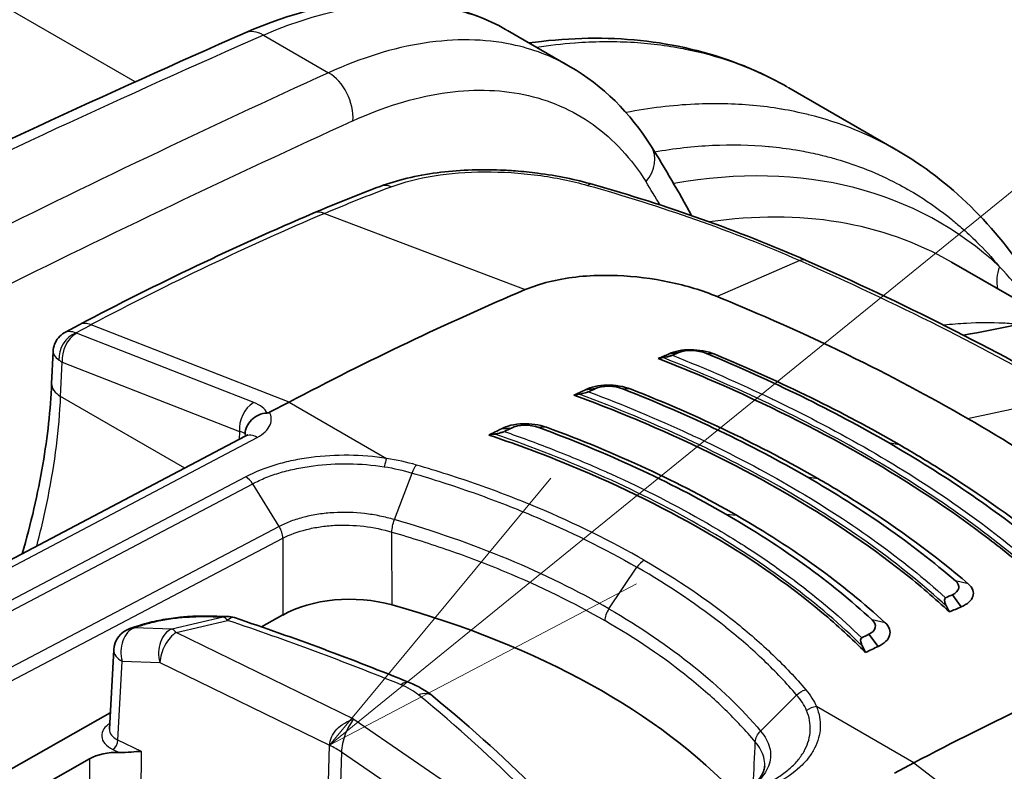
# Model space of a CAD drawing. Units: millimetres. Extents: x 65 to 4963, y 36 to 2284.
# Drawn here: x 664 to 696, y 642 to 667 of the extents above; entities that cross this region are included whole.
import ezdxf

# ---------------------------------------------------------------- set-up
doc = ezdxf.new("R2010")
doc.units = ezdxf.units.MM
doc.header["$LTSCALE"] = 4.5
doc.layers.add('Symbol (TK)', color=100, linetype='Continuous', lineweight=18, true_color=0x00ff3f)
doc.layers.add('Visible (ISO)', color=7, linetype='Continuous', lineweight=35)
doc.layers.add('Visible Narrow (ISO)', color=7, linetype='Continuous', lineweight=25)

# ---------------------------------------------------------------- blocks, each defined once
blk = doc.blocks.new('バルーン3')
at = {"layer": 'Symbol (TK)', "color": 100, "true_color": 0x00ff40}
for p, q in [((151.7266, 144.483), (169.7076, 159.0785)), ((151.4115, 144.8712), (149.7856, 142.9074)), ((151.7266, 144.483), (149.7856, 142.9074)), ((149.7856, 142.9074), (152.0417, 144.0948))]:
    blk.add_line(p, q, dxfattribs=at)

msp = doc.modelspace()

# ---------------------------------------------------------------- linework, layer by layer
at = {"layer": 'Visible (ISO)'}
for p, q in [((679.918, 666.735), (681.998, 665.534)), ((678.888, 666.413), (678.888, 666.414)), ((680.165, 666.245), (680.165, 666.245)), ((689.226, 664.837), (692.775, 662.788)), ((697.8, 657.228), (694.606, 659.072)), ((665.755, 656.997), (665.295, 656.754)), ((664.888, 656.113), (664.841, 655.048)), ((685.27, 656.031), (685.594, 656.077)), ((682.501, 654.844), (682.83, 654.882)), ((672.695, 654.437), (672.053, 654.099)), ((688.844, 654.462), (688.844, 654.462)), ((679.718, 653.551), (680.053, 653.58)), ((671.247, 653.308), (650.329, 642.279)), ((690.06, 650.962), (690.06, 650.962)), ((682.785, 649.742), (682.785, 649.742)), ((680.598, 648.501), (680.598, 648.501)), ((690.766, 648.525), (690.766, 648.524)), ((689.829, 647.981), (689.829, 647.981)), ((694.93, 647.668), (694.639, 648.064)), ((671.788, 646.998), (672.485, 647.394)), ((667.588, 646.999), (667.427, 646.943)), ((692.183, 646.355), (691.875, 646.755)), ((666.751, 643.618), (666.894, 646.237)), ((685.591, 645.577), (685.591, 645.577)), ((658.602, 639.518), (666.781, 644.158)), ((666.098, 642.638), (659.592, 638.947)), ((688.589, 642.501), (688.589, 642.501)), ((693.368, 642.502), (692.726, 642.164))]:
    msp.add_line(p, q, dxfattribs=at)
for centre, start, end in [((670.637, 646.553), 71.396, 89.36), ((667.687, 646.193), 109.1222, 176.8694)]:
    msp.add_arc(centre, 0.794, start, end, dxfattribs=at)
for centre, major_axis, ratio, start_param, end_param in [((668.778, 548.579), (-63.5, -109.985), 0.57735, 3.79598, 3.883358), ((673.217, 546.017), (63.627, 110.205), 0.57735, 0.647411, 0.649823), ((672.917, 546.19), (63.5, 109.985), 0.57735, 0.647411, 0.651475), ((671.226, 648.799), (-30.199, -7.614), 0.128955, 4.203946, 4.209959), ((672.9, 546.2), (63.5, 109.985), 0.57735, 0.678276, 0.68257), ((673.21, 546.021), (63.627, 110.205), 0.57735, 0.678276, 0.680773), ((662.208, 642.873), (-37.59, -11.213), 0.174491, 4.097483, 4.103028), ((672.882, 546.21), (63.5, 109.985), 0.57735, 0.709197, 0.713808), ((673.203, 546.024), (63.627, 110.205), 0.57735, 0.709197, 0.711827), ((662.312, 641.743), (-33.681, -10.497), 0.205685, 4.114029, 4.120712), ((684.599, 650.493), (1.956, 1.155), 0.104789, 1.275494, 1.275528), ((674.73, 646.096), (-3.175, 0.024), 0.572567, 4.269584, 5.502042), ((685.019, 539.203), (63.627, 110.205), 0.57735, 0.678276, 0.680773), ((665.111, 634.679), (-25.399, 0.191), 0.57229, 3.637566, 4.269168), ((661.673, 643.182), (33.315, -27.18), 0.661129, 1.013335, 1.01888), ((685.329, 539.024), (63.5, 109.985), 0.57735, 0.678276, 0.68257), ((685.025, 539.199), (63.627, 110.205), 0.57735, 0.709197, 0.711827), ((661.611, 642.146), (30.13, -23.273), 0.686445, 0.973261, 0.979943), ((685.346, 539.014), (63.5, 109.985), 0.57735, 0.709197, 0.713808), ((689.45, 536.644), (-63.5, -109.985), 0.57735, 3.79598, 3.883358), ((667.545, 643.608), (-0.795, -0.006), 0.571987, 6.247528, 6.248091), ((666.995, 642.119), (1.27, -0.01), 0.572649, 1.512088, 2.360266)]:
    msp.add_ellipse(centre, major_axis=major_axis, ratio=ratio, start_param=start_param, end_param=end_param, dxfattribs=at)
for points, knots in [([(671.239, 666.653), (672.746, 667.317), (674.268, 667.695), (677.198, 667.785), (678.641, 667.457), (679.861, 666.768)], [0, 0, 0, 0, 0.617934, 0.617934, 1.262158, 1.262158, 1.262158, 1.262158]), ([(680.639, 666.319), (680.776, 666.339), (680.914, 666.356), (683.423, 666.647), (685.729, 666.377), (688.23, 665.364), (688.697, 665.138), (689.147, 664.883)], [0.978546, 0.978546, 0.978546, 0.978546, 1.037806, 1.037806, 2.066964, 2.066964, 2.312192, 2.312192, 2.312192, 2.312192]), ([(692.805, 662.771), (694.565, 661.755), (696.082, 660.261), (697.476, 658.052), (697.7, 657.66), (697.909, 657.254)], [0, 0, 0, 0, 0.960115, 0.960115, 1.156871, 1.156871, 1.156871, 1.156871]), ([(675.704, 661.573), (676.26, 661.782), (676.906, 661.935), (678.255, 662.111), (678.974, 662.141), (679.853, 662.108), (680.018, 662.098), (680.429, 662.068), (680.675, 662.042), (681.556, 661.929), (682.184, 661.801), (682.755, 661.637)], [0, 0, 0, 0, 0.2235348, 0.2235348, 0.4383704, 0.4383704, 0.4878017, 0.4878017, 0.5620252, 0.5620252, 0.7562486, 0.7562486, 0.7562486, 0.7562486]), ([(680.51, 658.159), (680.75, 658.261), (681.275, 658.433), (682.167, 658.592), (682.947, 658.637), (683.42, 658.629), (683.559, 658.623)], [0, 0, 0, 0, 0.293333, 0.586667, 0.88, 1, 1, 1, 1]), ([(683.559, 658.623), (684.132, 658.601), (684.712, 658.528), (685.838, 658.291), (686.373, 658.128), (686.861, 657.928)], [0, 0, 0, 0, 0.1742691, 0.1742691, 0.3487346, 0.3487346, 0.3487346, 0.3487346]), ([(686.861, 657.928), (687.428, 657.695), (689.115, 657.005), (692.567, 655.324), (693.881, 654.625), (695.143, 653.896)], [0.000001, 0.000001, 0.000001, 0.000001, 0.2030277, 0.2030277, 0.3394677, 0.3394677, 0.3394677, 0.3394677]), ([(664.889, 656.114), (664.892, 656.196), (664.91, 656.278), (664.969, 656.432), (665.012, 656.505), (665.118, 656.632), (665.182, 656.687), (665.266, 656.738), (665.28, 656.746), (665.294, 656.754)], [0, 0, 0, 0, 0.02465937, 0.02465937, 0.04944936, 0.04944936, 0.07422423, 0.07422423, 0.07902004, 0.07902004, 0.07902004, 0.07902004]), ([(685.27, 656.031), (685.358, 656.077), (685.467, 656.112), (685.588, 656.135), (685.709, 656.158), (685.842, 656.17), (685.979, 656.169), (686.251, 656.168), (686.543, 656.118), (686.778, 656.021)], [0, 0, 0, 0, 0.000417286, 0.000417286, 0.000417286, 0.000834571, 0.000834571, 0.000834571, 0.001669143, 0.001669143, 0.001669143, 0.001669143]), ([(697.302, 648.723), (696.837, 649.128), (696.351, 649.526), (694.596, 650.87), (693.227, 651.77), (690.379, 653.414), (688.788, 654.223), (686.367, 655.29), (685.646, 655.59), (684.908, 655.879)], [-10.641313, -10.641313, -10.641313, -10.641313, -10.396223, -10.396223, -9.792139, -9.792139, -9.188055, -9.188055, -8.942965, -8.942965, -8.942965, -8.942965]), ([(685.379, 655.987), (685.371, 655.984), (685.363, 655.981), (685.342, 655.974), (685.329, 655.97), (685.287, 655.957), (685.253, 655.948), (685.165, 655.927), (685.113, 655.915), (685.07, 655.908)], [0, 0, 0, 0, 0.00312332, 0.00312332, 0.00703031, 0.00703031, 0.01612062, 0.01612062, 0.02872029, 0.02872029, 0.02872029, 0.02872029]), ([(663.867, 649.417), (664.157, 650.419), (664.387, 651.413), (664.705, 653.291), (664.803, 654.189), (664.841, 655.048)], [0.931022, 0.931022, 0.931022, 0.931022, 1.2623103, 1.2623103, 1.5780322, 1.5780322, 1.5780322, 1.5780322]), ([(682.607, 654.78), (682.601, 654.778), (682.594, 654.775), (682.573, 654.767), (682.557, 654.762), (682.511, 654.747), (682.478, 654.739), (682.392, 654.717), (682.34, 654.706), (682.295, 654.699)], [0, 0, 0, 0, 0.00264389, 0.00264389, 0.00711919, 0.00711919, 0.01408937, 0.01408937, 0.02437797, 0.02437797, 0.02437797, 0.02437797]), ([(682.501, 654.844), (682.681, 654.942), (682.94, 654.994), (683.211, 654.998), (683.483, 655.002), (683.771, 654.958), (684.008, 654.865)], [0, 0, 0, 0, 0.000828053, 0.000828053, 0.000828053, 0.001656106, 0.001656106, 0.001656106, 0.001656106]), ([(694.546, 647.493), (694.066, 647.941), (693.555, 648.378), (691.825, 649.748), (690.5, 650.632), (687.723, 652.236), (686.164, 653.016), (683.714, 654.06), (682.927, 654.372), (682.118, 654.669)], [8.693105, 8.693105, 8.693105, 8.693105, 8.958056, 8.958056, 9.547325, 9.547325, 10.136595, 10.136595, 10.401545, 10.401545, 10.401545, 10.401545]), ([(671.24, 653.388), (671.247, 653.549), (671.323, 653.72), (671.455, 653.85), (671.52, 653.915), (671.599, 653.97), (671.687, 654.009), (671.774, 654.049), (671.868, 654.072), (671.965, 654.076)], [-0.000011555, -0.000011555, -0.000011555, -0.000011555, 0.000571662, 0.000571662, 0.000571662, 0.00086327, 0.00086327, 0.00086327, 0.001154878, 0.001154878, 0.001154878, 0.001154878]), ([(672.053, 654.099), (672.052, 654.098), (672.05, 654.097), (672.038, 654.091), (672.026, 654.087), (672.005, 654.081), (671.998, 654.08), (671.981, 654.077), (671.973, 654.077), (671.965, 654.076)], [0, 0, 0, 0, 0.000627251, 0.000627251, 0.004983007, 0.004983007, 0.007425322, 0.007425322, 0.009926355, 0.009926355, 0.009926355, 0.009926355]), ([(701.848, 649.275), (701.48, 649.583), (700.387, 650.497), (697.593, 652.422), (696.406, 653.167), (695.143, 653.896)], [0.000001, 0.000001, 0.000001, 0.000001, 0.2030277, 0.2030277, 0.3394677, 0.3394677, 0.3394677, 0.3394677]), ([(679.817, 653.464), (679.81, 653.461), (679.801, 653.457), (679.78, 653.449), (679.767, 653.445), (679.725, 653.431), (679.69, 653.421), (679.601, 653.399), (679.547, 653.388), (679.5, 653.38)], [0.00000004, 0.00000004, 0.00000004, 0.00000004, 0.00312438, 0.00312438, 0.00708818, 0.00708818, 0.01637841, 0.01637841, 0.02908808, 0.02908808, 0.02908808, 0.02908808]), ([(679.718, 653.551), (679.808, 653.601), (679.917, 653.641), (680.157, 653.698), (680.29, 653.715), (680.559, 653.725), (680.695, 653.718), (680.965, 653.68), (681.096, 653.648), (681.216, 653.604)], [-0.1643231, -0.1643231, -0.1643231, -0.1643231, -0.1234572, -0.1234572, -0.0821905, -0.0821905, -0.0415827, -0.0415827, -0.0000004, -0.0000004, -0.0000004, -0.0000004]), ([(671.247, 653.308), (671.282, 653.327), (671.307, 653.344), (671.328, 653.362), (671.332, 653.366), (671.332, 653.366)], [0, 0, 0, 0, 0.0234641, 0.0234641, 0.0389137, 0.0389137, 0.0389137, 0.0389137]), ([(691.77, 646.152), (691.321, 646.606), (690.837, 647.05), (689.157, 648.457), (687.832, 649.365), (686.42, 650.181), (685.007, 650.996), (683.412, 651.774), (680.911, 652.781), (680.119, 653.073), (679.306, 653.348)], [-0.862793, -0.862793, -0.862793, -0.862793, -0.599152, -0.599152, 0, 0, 0, 0.599152, 0.599152, 0.862793, 0.862793, 0.862793, 0.862793]), ([(692.879, 653.031), (693.346, 652.761), (693.801, 652.487), (694.244, 652.21), (695.572, 651.377), (696.791, 650.507), (697.899, 649.6)], [0, 0, 0, 0, 0.25, 0.25, 0.25, 1, 1, 1, 1]), ([(690.188, 651.91), (690.657, 651.639), (691.113, 651.363), (691.556, 651.082), (692.882, 650.24), (694.086, 649.354), (695.165, 648.423)], [0, 0, 0, 0, 0.25, 0.25, 0.25, 1, 1, 1, 1]), ([(687.496, 650.694), (688.442, 650.148), (689.325, 649.579), (690.145, 648.987), (690.966, 648.394), (691.724, 647.777), (692.418, 647.137)], [0, 0, 0, 0, 0.5, 0.5, 0.5, 1, 1, 1, 1]), ([(694.639, 648.064), (694.76, 648.116), (694.829, 648.187), (694.849, 648.276), (694.868, 648.365), (694.831, 648.449), (694.738, 648.526)], [0, 0, 0, 0, 0.5, 0.5, 0.5, 1, 1, 1, 1]), ([(694.93, 647.668), (695.142, 647.747), (695.276, 647.872), (695.319, 648.008), (695.362, 648.144), (695.313, 648.294), (695.165, 648.423)], [0, 0, 0, 0, 0.000828053, 0.000828053, 0.000828053, 0.001656106, 0.001656106, 0.001656106, 0.001656106]), ([(694.416, 647.963), (694.409, 647.959), (694.403, 647.954), (694.393, 647.94), (694.389, 647.931), (694.381, 647.899), (694.381, 647.869), (694.396, 647.787), (694.415, 647.735), (694.442, 647.686)], [-0.04093693, -0.04093693, -0.04093693, -0.04093693, -0.03649503, -0.03649503, -0.03090498, -0.03090498, -0.01788889, -0.01788889, 0, 0, 0, 0]), ([(667.588, 646.999), (667.69, 647.034), (667.8, 647.068), (668.02, 647.129), (668.13, 647.157), (668.338, 647.203), (668.436, 647.222), (668.556, 647.244), (668.579, 647.248), (668.636, 647.258), (668.67, 647.263), (668.807, 647.285), (668.911, 647.299), (669.185, 647.331), (669.355, 647.345), (669.591, 647.354), (669.667, 647.355), (669.74, 647.355)], [0, 0, 0, 0, 0.0408497, 0.0408497, 0.0774009, 0.0774009, 0.1075336, 0.1075336, 0.1144537, 0.1144537, 0.1248369, 0.1248369, 0.1561113, 0.1561113, 0.2091332, 0.2091332, 0.2358047, 0.2358047, 0.2358047, 0.2358047]), ([(691.875, 646.755), (691.995, 646.811), (692.065, 646.885), (692.086, 646.977), (692.108, 647.068), (692.074, 647.153), (691.986, 647.232)], [0, 0, 0, 0, 0.5, 0.5, 0.5, 1, 1, 1, 1]), ([(692.183, 646.355), (692.285, 646.398), (692.369, 646.452), (692.497, 646.574), (692.541, 646.642), (692.583, 646.783), (692.583, 646.855), (692.535, 647), (692.488, 647.071), (692.418, 647.137)], [-0.1643231, -0.1643231, -0.1643231, -0.1643231, -0.1234572, -0.1234572, -0.0821905, -0.0821905, -0.0415827, -0.0415827, -0.0000004, -0.0000004, -0.0000004, -0.0000004]), ([(691.639, 646.639), (691.632, 646.635), (691.626, 646.63), (691.616, 646.616), (691.612, 646.606), (691.604, 646.573), (691.604, 646.543), (691.618, 646.461), (691.637, 646.408), (691.663, 646.358)], [-0.04148886, -0.04148886, -0.04148886, -0.04148886, -0.03702995, -0.03702995, -0.03137662, -0.03137662, -0.01812638, -0.01812638, 0, 0, 0, 0]), ([(667.075, 642.844), (667.209, 642.839), (667.344, 642.85), (667.597, 642.87), (667.715, 642.879), (667.813, 642.88)], [-0.08143837, -0.08143837, -0.08143837, -0.08143837, -0.04127639, -0.04127639, 0, 0, 0, 0]), ([(687.628, 641.495), (687.703, 641.533), (687.769, 641.571), (687.969, 641.698), (688.083, 641.791), (688.296, 642.016), (688.371, 642.147), (688.42, 642.31), (688.429, 642.359), (688.431, 642.408)], [0, 0, 0, 0, 0.03307, 0.03307, 0.1043218, 0.1043218, 0.2050729, 0.2050729, 0.2501401, 0.2501401, 0.2501401, 0.2501401])]:
    msp.add_open_spline(points, degree=3, knots=knots, dxfattribs=at)
for points in [[(643.729, 653.337), (652.919, 658.184), (662.102, 662.629), (671.239, 666.653)], [(681.999, 665.534), (681.999, 665.534), (681.998, 665.534), (681.998, 665.534)], [(681.999, 665.534), (683.069, 664.916), (683.986, 664.005), (684.675, 662.901)], [(689.224, 664.838), (689.225, 664.838), (689.225, 664.838), (689.226, 664.837)], [(684.675, 662.901), (685.139, 662.158), (685.585, 661.393), (686.014, 660.608)], [(682.755, 661.637), (685.18, 660.944), (687.539, 660.119), (689.804, 659.124)], [(673.49, 660.685), (674.23, 661), (674.969, 661.296), (675.704, 661.573)], [(665.755, 656.997), (668.34, 658.36), (670.923, 659.591), (673.49, 660.685)], [(689.804, 659.124), (689.804, 659.124), (689.804, 659.124), (689.804, 659.124)], [(689.804, 659.124), (692.996, 657.72), (696.019, 656.193), (698.815, 654.58)], [(695.01, 656.65), (697.371, 657.091), (699.709, 657.635), (701.529, 658.293)], [(665.294, 656.754), (665.295, 656.754), (665.295, 656.754), (665.295, 656.754)], [(664.889, 656.114), (664.889, 656.113), (664.889, 656.113), (664.889, 656.113)], [(685.594, 656.077), (685.824, 656.178), (686.229, 656.165), (686.506, 656.047)], [(686.506, 656.047), (688.687, 655.141), (690.691, 654.155), (692.525, 653.096)], [(692.879, 653.031), (691.02, 654.104), (688.989, 655.103), (686.778, 656.021)], [(682.83, 654.882), (683.062, 654.991), (683.463, 654.988), (683.742, 654.875)], [(683.742, 654.875), (685.966, 653.998), (687.993, 653.024), (689.833, 651.963)], [(690.188, 651.91), (688.322, 652.987), (686.265, 653.975), (684.008, 654.865)], [(680.053, 653.58), (680.284, 653.697), (680.679, 653.704), (680.96, 653.597)], [(680.96, 653.597), (683.228, 652.761), (685.286, 651.804), (687.14, 650.734)], [(687.496, 650.694), (685.612, 651.782), (683.522, 652.755), (681.216, 653.604)], [(697.478, 649.712), (696.02, 650.904), (694.369, 652.031), (692.525, 653.096)], [(694.738, 648.526), (693.32, 649.749), (691.685, 650.893), (689.833, 651.963)], [(691.986, 647.232), (690.617, 648.493), (689.002, 649.658), (687.14, 650.734)], [(669.74, 647.355), (670.044, 647.353), (670.346, 647.35), (670.645, 647.347)], [(670.89, 647.306), (672.871, 646.639), (674.803, 645.922), (676.674, 645.159)], [(676.674, 645.159), (676.966, 645.04), (677.232, 644.888), (677.456, 644.704)], [(677.456, 644.704), (678.76, 643.631), (679.98, 642.525), (681.108, 641.392)]]:
    msp.add_open_spline(points, degree=3, dxfattribs=at)
at = {"layer": 'Visible Narrow (ISO)'}
for p, q in [((667.603, 665.031), (599.76, 704.2)), ((671.85, 666.578), (674.002, 665.336)), ((680.604, 666.131), (680.604, 666.131)), ((673.87, 660.68), (680.51, 658.159)), ((689.589, 659.121), (686.861, 657.928)), ((665.64, 656.73), (666.149, 656.998)), ((671.53, 654.424), (665.667, 656.717)), ((672.695, 654.437), (666.149, 656.998)), ((685.866, 656.167), (685.866, 656.167)), ((665.138, 654.624), (665.189, 655.758)), ((665.189, 655.758), (671.051, 653.465)), ((686.778, 656.021), (686.506, 656.047)), ((684.008, 654.865), (683.742, 654.875)), ((669.246, 652.253), (665.138, 654.624)), ((672.695, 654.437), (675.921, 652.575)), ((695.143, 653.896), (698.522, 654.617)), ((671.051, 653.465), (671.039, 653.199)), ((681.216, 653.604), (680.96, 653.597)), ((650.724, 642.238), (671.642, 653.268)), ((692.525, 653.096), (692.879, 653.031)), ((671.263, 651.961), (656.605, 644.252)), ((676.179, 650.55), (676.764, 652.091)), ((689.833, 651.963), (690.188, 651.91)), ((656.829, 644.023), (671.491, 651.734)), ((672.366, 650.325), (671.491, 651.734)), ((687.14, 650.734), (687.496, 650.694)), ((672.366, 650.325), (657.704, 642.614)), ((657.833, 642.229), (672.487, 649.936)), ((682.061, 650.096), (682.061, 650.096)), ((678.463, 649.365), (678.463, 649.365)), ((683.278, 647.597), (684.205, 648.975)), ((695.165, 648.423), (694.738, 648.526)), ((682.043, 647.806), (682.043, 647.806)), ((670.517, 647.324), (668.814, 646.924)), ((667.567, 646.964), (667.728, 647.02)), ((668.814, 646.924), (667.567, 646.964)), ((668.958, 646.815), (670.661, 647.215)), ((692.416, 647.137), (691.986, 647.232)), ((674.835, 643.943), (668.958, 646.815)), ((667.034, 643.257), (667.177, 645.865)), ((667.177, 645.865), (668.424, 645.825)), ((668.424, 645.825), (674.035, 643.083)), ((685.308, 645.791), (685.308, 645.791)), ((688.296, 643.554), (689.486, 644.746)), ((693.368, 642.502), (690.142, 644.365)), ((674.835, 643.943), (679.768, 640.574)), ((667.813, 642.88), (667.034, 643.257)), ((673.792, 634.93), (674.035, 643.083)), ((666.87, 642.944), (667.075, 642.844)), ((667.795, 639.737), (667.813, 642.88)), ((674.426, 642.857), (674.183, 634.704)), ((679.136, 639.64), (674.426, 642.857)), ((666.098, 642.638), (666.082, 639.703)), ((693.368, 642.502), (699.825, 637.556))]:
    msp.add_line(p, q, dxfattribs=at)
for centre, major_axis, ratio, start_param, end_param in [((628.608, 233.393), (260.725, 436.005), 0.577482, 0.683252, 0.759388), ((671.75, 665.49), (-0.512, 1.162), 0.633129, 5.564179, 6.283185), ((637.691, 228.151), (-247.228, -443.794), 0.57713, 3.807134, 3.841027), ((673.903, 664.248), (-0.528, 1.155), 0.642376, 3.994277, 5.5554), ((638.597, 227.646), (246.593, 442.694), 0.577129, 0.665519, 0.699412), ((683.598, 662.229), (1.077, 0.672), 0.778065, 5.118344, 6.283185), ((677.864, 632.077), (16.346, 28.311), 0.57735, 6.152383, 6.735618), ((676.062, 660.622), (-0.358, 0.951), 0.669106, 5.749844, 6.283185), ((682.475, 660.661), (0.279, 0.977), 0.431391, 6.283184, 6.680629), ((637.997, 602.953), (-31.016, -72.523), 0.624291, 2.714901, 2.731099), ((661.509, 552.906), (63.524, 108.138), 0.572374, 0.658554, 0.746038), ((673.888, 659.75), (-0.398, 0.935), 0.648523, 5.726351, 6.283185), ((678.731, 631.576), (15.875, 27.496), 0.57735, 0, 0.427061), ((697.253, 658.684), (0.863, 0.931), 0.809522, 2.015001, 2.655249), ((666.229, 656.098), (-0.474, 0.899), 0.602187, 5.674822, 6.283185), ((665.7, 656.055), (-0.377, -0.662), 0.74317, 3.891988, 5.436464), ((665.727, 656.042), (0.278, 0.71), 0.655304, 0.683068, 2.219373), ((665.847, 656.812), (-0.255, -0.021), 0.456735, 0.59039, 0.753184), ((665.727, 656.042), (0.278, 0.71), 0.655304, 0.648576, 0.683068), ((665.908, 656.137), (1.018, -0.01), 0.532627, 3.770239, 3.932898), ((637.997, 602.953), (-31.016, -72.523), 0.624291, 2.609614, 2.609618), ((665.856, 655.003), (-1.015, 0.045), 0.556631, 0, 0.810482), ((671.59, 653.748), (-0.278, -0.71), 0.655304, 3.824661, 5.360965), ((671.59, 653.748), (-0.278, -0.71), 0.655304, 3.790169, 3.824661), ((670.679, 653.921), (1.312, 0.037), 0.484588, 0.188077, 0.851585), ((670.493, 653.17), (-0.796, -0.14), 0.356481, 3.437922, 3.873911), ((670.494, 653.254), (0.793, -0.023), 0.546562, 0.212363, 0.366917), ((671.617, 652.606), (-0.37, 0.702), 0.60216, 5.520418, 6.283185), ((675.905, 652.151), (0.078, 0.502), 0.172917, 0.59445, 1.299328), ((671.247, 651.538), (-0.242, 0.447), 0.609099, 4.824112, 5.514034), ((674.325, 650.66), (-0.793, 0.028), 0.554938, 6.246305, 6.246321), ((673.958, 545.598), (62.401, 106.211), 0.572334, 0.699623, 0.699625), ((684.427, 648.777), (0.254, 0.44), 0.57735, 0.725971, 1.451943), ((691.846, 650.006), (-1.016, -1.76), 0.57735, 0.350528, 0.351107), ((683.5, 647.4), (0.254, 0.44), 0.57735, 1.451943, 2.321288), ((669.735, 646.561), (0.005, 0.794), 0.643895, 6.283184, 6.529897), ((620.636, 628.528), (77.319, 12.041), 0.186854, 0.840879, 0.856027), ((670.637, 646.553), (0.009, 0.794), 0.65506, 0, 0.249892), ((670.637, 646.553), (-0.181, 0.773), 0.371244, 5.647074, 6.080567), ((670.637, 646.553), (0.253, 0.752), 0.39431, 0, 0.643815), ((667.687, 646.193), (0.025, 0.793), 0.697948, 0.26397, 2.019573), ((667.687, 646.193), (-0.26, 0.75), 0.683907, 6.024184, 6.283185), ((667.848, 646.249), (-0.26, 0.75), 0.683907, 6.024184, 6.283185), ((634.564, 612.746), (73.558, -2.722), 0.551617, 0.986371, 1.078393), ((668.933, 646.153), (0.025, 0.793), 0.697948, 0.26397, 2.019573), ((668.933, 646.153), (-0.348, -0.713), 0.522704, 3.845298, 5.424689), ((668.933, 646.153), (-0.181, 0.773), 0.371244, 5.647074, 6.080567), ((667.687, 646.193), (-0.793, 0.043), 0.570338, 0, 0.903537), ((685.489, 645.734), (0.254, -0.006), 0.572411, 2.583123, 2.583296), ((676.375, 644.424), (0.299, 0.735), 0.460194, 0, 0.670423), ((675.804, 644.454), (-1.508, 0.376), 0.506106, 3.957386, 4.435584), ((676.952, 644.091), (0.504, 0.613), 0.675834, 6.283182, 7.128844), ((616.495, 623.178), (-73.558, 2.722), 0.551617, 3.675766, 3.767788), ((690.126, 643.941), (0.468, 0.197), 0.808044, 1.212052, 1.91693), ((667.545, 643.608), (-0.795, -0.006), 0.571987, 6.248091, 7.151065), ((666.871, 643.152), (0.111, 0.229), 0.524397, 3.878657, 5.423273), ((671.996, 641.77), (-3.174, 0.095), 0.55679, 3.856655, 4.031128)]:
    msp.add_ellipse(centre, major_axis=major_axis, ratio=ratio, start_param=start_param, end_param=end_param, dxfattribs=at)
for points, knots in [([(671.85, 666.578), (674.002, 667.527), (676.178, 667.858), (678.002, 667.467), (678.695, 667.318), (679.338, 667.07), (679.918, 666.735)], [5.5916896, 5.5916896, 5.5916896, 5.5916896, 6.0799688, 6.0799688, 6.0799688, 6.2657259, 6.2657259, 6.2657259, 6.2657259]), ([(681.998, 665.534), (681.403, 665.877), (680.754, 666.124), (680.061, 666.268), (679.16, 666.456), (678.185, 666.471), (677.165, 666.314), (676.145, 666.158), (675.081, 665.828), (674.002, 665.336)], [3.1587323, 3.1587323, 3.1587323, 3.1587323, 3.3460398, 3.3460398, 3.3460398, 3.589564, 3.589564, 3.589564, 3.8330883, 3.8330883, 3.8330883, 3.8330883]), ([(680.884, 666.178), (681.308, 666.244), (681.729, 666.293), (682.146, 666.325), (682.149, 666.325), (682.152, 666.325), (682.155, 666.326), (682.464, 666.349), (682.771, 666.363), (683.076, 666.366), (683.079, 666.366), (683.082, 666.366), (683.084, 666.366), (683.389, 666.37), (683.693, 666.364), (683.992, 666.348), (683.995, 666.347), (683.997, 666.347), (684, 666.347), (684.6, 666.314), (685.183, 666.242), (685.747, 666.131), (685.75, 666.131), (685.752, 666.13), (685.754, 666.13), (686.886, 665.907), (687.947, 665.531), (688.937, 664.998), (689.034, 664.947), (689.129, 664.893), (689.224, 664.838)], [0.00959436, 0.00959436, 0.00959436, 0.00959436, 0.01151903, 0.01151903, 0.01151903, 0.01153283, 0.01153283, 0.01153283, 0.01296122, 0.01296122, 0.01296122, 0.01297443, 0.01297443, 0.01297443, 0.01440341, 0.01440341, 0.01440341, 0.01441604, 0.01441604, 0.01441604, 0.01728778, 0.01728778, 0.01728778, 0.01729924, 0.01729924, 0.01729924, 0.02305652, 0.02305652, 0.02305652, 0.02361666, 0.02361666, 0.02361666, 0.02361666]), ([(674.809, 663.743), (675.815, 664.203), (676.808, 664.511), (678.711, 664.804), (679.621, 664.789), (681.302, 664.439), (682.074, 664.104), (683.435, 663.131), (684.024, 662.493), (684.504, 661.724)], [2.450097, 2.450097, 2.450097, 2.450097, 2.6936213, 2.6936213, 2.9371455, 2.9371455, 3.1806698, 3.1806698, 3.4241941, 3.4241941, 3.4241941, 3.4241941]), ([(692.805, 662.771), (691.899, 663.294), (690.926, 663.686), (689.884, 663.944), (689.879, 663.945), (689.875, 663.946), (689.87, 663.948), (689.579, 664.019), (689.284, 664.081), (688.983, 664.131), (688.977, 664.132), (688.972, 664.133), (688.967, 664.134), (688.666, 664.184), (688.36, 664.224), (688.052, 664.252), (688.046, 664.253), (688.041, 664.253), (688.035, 664.254), (687.413, 664.311), (686.78, 664.324), (686.135, 664.294), (686.128, 664.293), (686.122, 664.293), (686.115, 664.293), (685.374, 664.257), (684.618, 664.166), (683.846, 664.017)], [0.02470871, 0.02470871, 0.02470871, 0.02470871, 0.03000468, 0.03000468, 0.03000468, 0.03002932, 0.03002932, 0.03002932, 0.03150491, 0.03150491, 0.03150491, 0.03153081, 0.03153081, 0.03153081, 0.03300515, 0.03300515, 0.03300515, 0.0330323, 0.0330323, 0.0330323, 0.03600562, 0.03600562, 0.03600562, 0.03603528, 0.03603528, 0.03603528, 0.03944966, 0.03944966, 0.03944966, 0.03944966]), ([(684.789, 662.718), (685.438, 662.831), (686.075, 662.902), (686.7, 662.933), (687.333, 662.963), (687.953, 662.951), (688.562, 662.896), (688.572, 662.895), (688.581, 662.894), (688.591, 662.893), (688.885, 662.865), (689.178, 662.828), (689.466, 662.78), (689.55, 662.766), (689.633, 662.751), (689.716, 662.735), (689.928, 662.696), (690.136, 662.65), (690.342, 662.6), (690.494, 662.562), (690.646, 662.522), (690.795, 662.478), (691.498, 662.274), (692.168, 662.005), (692.805, 661.673), (693.051, 661.544), (693.292, 661.406), (693.528, 661.258), (693.903, 661.023), (694.267, 660.764), (694.617, 660.48), (694.723, 660.394), (694.828, 660.306), (694.932, 660.215), (695.106, 660.062), (695.277, 659.904), (695.443, 659.74), (695.699, 659.486), (695.945, 659.22), (696.181, 658.94), (696.188, 658.932), (696.195, 658.924), (696.202, 658.915)], [0.00881312, 0.00881312, 0.00881312, 0.00881312, 0.0117243, 0.0117243, 0.0117243, 0.0146654, 0.0146654, 0.0146654, 0.01471185, 0.01471185, 0.01471185, 0.01613595, 0.01613595, 0.01613595, 0.01655083, 0.01655083, 0.01655083, 0.01760649, 0.01760649, 0.01760649, 0.01838981, 0.01838981, 0.01838981, 0.02206777, 0.02206777, 0.02206777, 0.02348939, 0.02348939, 0.02348939, 0.02574574, 0.02574574, 0.02574574, 0.02643073, 0.02643073, 0.02643073, 0.02758472, 0.02758472, 0.02758472, 0.02937202, 0.02937202, 0.02937202, 0.0294237, 0.0294237, 0.0294237, 0.0294237]), ([(676.078, 661.563), (676.492, 661.718), (676.964, 661.838), (678.017, 662.006), (678.574, 662.051), (679.747, 662.058), (680.333, 662.021), (681.501, 661.867), (682.052, 661.754), (682.57, 661.608)], [0, 0, 0, 0, 0.001762479, 0.001762479, 0.003524958, 0.003524958, 0.005287437, 0.005287437, 0.007049916, 0.007049916, 0.007049916, 0.007049916]), ([(682.57, 661.608), (683.78, 661.265), (684.972, 660.892), (687.314, 660.067), (688.464, 659.615), (689.589, 659.121)], [0, 0, 0, 0, 0.00417039, 0.00417039, 0.00834078, 0.00834078, 0.00834078, 0.00834078]), ([(689.589, 659.121), (691.174, 658.424), (692.715, 657.699), (695.696, 656.195), (697.136, 655.417), (698.522, 654.617)], [-0.00000006, -0.00000006, -0.00000006, -0.00000006, 0.00588349, 0.00588349, 0.01176705, 0.01176705, 0.01176705, 0.01176705]), ([(697.369, 657.477), (697.274, 657.613), (697.178, 657.747), (697.079, 657.878), (696.803, 658.244), (696.511, 658.59), (696.202, 658.915)], [0.01479265, 0.01479265, 0.01479265, 0.01479265, 0.015590674, 0.015590674, 0.015590674, 0.017817913, 0.017817913, 0.017817913, 0.017817913]), ([(696.825, 657.012), (696.662, 657.027), (696.494, 657.039), (696.322, 657.047), (695.934, 657.065), (695.527, 657.064), (695.105, 657.042), (694.86, 657.029), (694.611, 657.009), (694.357, 656.981)], [0.001270289, 0.001270289, 0.001270289, 0.001270289, 0.002280285, 0.002280285, 0.002280285, 0.004560569, 0.004560569, 0.004560569, 0.005880401, 0.005880401, 0.005880401, 0.005880401]), ([(665.295, 656.754), (665.331, 656.773), (665.373, 656.782), (665.42, 656.782), (665.488, 656.782), (665.564, 656.763), (665.64, 656.73)], [2.3664913, 2.3664913, 2.3664913, 2.3664913, 2.6160422, 2.6160422, 2.6160422, 2.9784934, 2.9784934, 2.9784934, 2.9784934]), ([(664.889, 656.113), (664.887, 656.072), (664.9, 656.029), (664.927, 655.985), (664.961, 655.93), (665.016, 655.875), (665.082, 655.826)], [2.3286424, 2.3286424, 2.3286424, 2.3286424, 2.6160422, 2.6160422, 2.6160422, 2.9784934, 2.9784934, 2.9784934, 2.9784934]), ([(697.201, 648.904), (696.427, 649.572), (695.589, 650.221), (693.783, 651.485), (692.821, 652.096), (690.779, 653.274), (689.707, 653.838), (687.463, 654.913), (686.288, 655.426), (685.07, 655.908)], [0, 0, 0, 0, 0.00432393, 0.00432393, 0.00864786, 0.00864786, 0.01297179, 0.01297179, 0.01729571, 0.01729571, 0.01729571, 0.01729571]), ([(685.379, 655.987), (686.508, 655.535), (687.6, 655.057), (688.645, 654.557), (688.691, 654.535), (688.737, 654.513), (688.783, 654.491), (689.87, 653.967), (690.91, 653.419), (691.903, 652.846), (692.94, 652.248), (693.915, 651.628), (694.832, 650.984), (695.669, 650.396), (696.448, 649.796), (697.174, 649.178)], [-0.00841005, -0.00841005, -0.00841005, -0.00841005, -0.00438381, -0.00438381, -0.00438381, -0.00420738, -0.00420738, -0.00420738, -0.00000472, -0.00000472, -0.00000472, 0.00438821, 0.00438821, 0.00438821, 0.00840061, 0.00840061, 0.00840061, 0.00840061]), ([(682.607, 654.78), (683.757, 654.347), (684.866, 653.882), (685.925, 653.39), (685.971, 653.369), (686.017, 653.347), (686.064, 653.325), (687.164, 652.81), (688.213, 652.265), (689.208, 651.69), (690.203, 651.116), (691.137, 650.517), (692.008, 649.894), (692.048, 649.865), (692.088, 649.836), (692.128, 649.807), (692.954, 649.21), (693.715, 648.597), (694.416, 647.963)], [-0.00843543, -0.00843543, -0.00843543, -0.00843543, -0.00439765, -0.00439765, -0.00439765, -0.00422055, -0.00422055, -0.00422055, -0.00000568, -0.00000568, -0.00000568, 0.0042092, 0.0042092, 0.0042092, 0.00440353, 0.00440353, 0.00440353, 0.00842408, 0.00842408, 0.00842408, 0.00842408]), ([(664.347, 649.67), (664.49, 650.211), (664.616, 650.75), (664.95, 652.43), (665.09, 653.551), (665.138, 654.624)], [1.2434886, 1.2434886, 1.2434886, 1.2434886, 1.3362087, 1.3362087, 1.5358897, 1.5358897, 1.5358897, 1.5358897]), ([(694.442, 647.686), (693.695, 648.372), (692.876, 649.036), (691.092, 650.322), (690.133, 650.939), (688.084, 652.122), (687.003, 652.682), (684.731, 653.739), (683.536, 654.238), (682.295, 654.699)], [0, 0, 0, 0, 0.00433747, 0.00433747, 0.00867494, 0.00867494, 0.01301241, 0.01301241, 0.01734988, 0.01734988, 0.01734988, 0.01734988]), ([(671.642, 653.268), (671.845, 653.375), (672.004, 653.525), (672.07, 653.69), (672.124, 653.826), (672.114, 653.97), (672.053, 654.099)], [3.141897, 3.141897, 3.141897, 3.141897, 3.711839, 3.711839, 3.711839, 4.183872, 4.183872, 4.183872, 4.183872]), ([(679.817, 653.464), (680.348, 653.279), (680.87, 653.086), (681.382, 652.886), (682.004, 652.642), (682.608, 652.389), (683.197, 652.125), (683.244, 652.104), (683.291, 652.083), (683.338, 652.062), (684.454, 651.557), (685.513, 651.016), (686.512, 650.439), (687.034, 650.138), (687.537, 649.829), (688.02, 649.512), (688.462, 649.221), (688.889, 648.924), (689.299, 648.62), (689.339, 648.591), (689.38, 648.56), (689.42, 648.53), (690.232, 647.922), (690.97, 647.292), (691.639, 646.639)], [-0.00846707, -0.00846707, -0.00846707, -0.00846707, -0.00663728, -0.00663728, -0.00663728, -0.00441462, -0.00441462, -0.00441462, -0.00423717, -0.00423717, -0.00423717, -0.00000728, -0.00000728, -0.00000728, 0.00220235, 0.00220235, 0.00220235, 0.00422261, 0.00422261, 0.00422261, 0.00442203, 0.00442203, 0.00442203, 0.0084525, 0.0084525, 0.0084525, 0.0084525]), ([(691.663, 646.358), (690.951, 647.067), (690.156, 647.748), (688.399, 649.061), (687.445, 649.686), (685.387, 650.874), (684.295, 651.43), (681.988, 652.465), (680.769, 652.946), (679.5, 653.38)], [0, 0, 0, 0, 0.00435425, 0.00435425, 0.0087085, 0.0087085, 0.01306276, 0.01306276, 0.01741701, 0.01741701, 0.01741701, 0.01741701]), ([(675.921, 652.575), (675.506, 652.639), (675.089, 652.672), (674.671, 652.677), (674.252, 652.681), (673.827, 652.657), (673.422, 652.605), (673.219, 652.579), (673.021, 652.546), (672.826, 652.505), (672.631, 652.465), (672.44, 652.417), (672.258, 652.363), (671.893, 652.255), (671.56, 652.122), (671.263, 651.961)], [0, 0, 0, 0, 0.001254954, 0.001254954, 0.001254954, 0.002509908, 0.002509908, 0.002509908, 0.003137384, 0.003137384, 0.003137384, 0.003764861, 0.003764861, 0.003764861, 0.005019815, 0.005019815, 0.005019815, 0.005019815]), ([(671.491, 651.734), (671.627, 651.808), (671.776, 651.877), (671.931, 651.939), (672.085, 652.001), (672.248, 652.057), (672.417, 652.107), (672.587, 652.157), (672.766, 652.201), (672.947, 652.238), (673.128, 652.275), (673.313, 652.306), (673.501, 652.33), (673.878, 652.378), (674.273, 652.401), (674.667, 652.396), (675.06, 652.391), (675.457, 652.359), (675.843, 652.299)], [-0.00000006, -0.00000006, -0.00000006, -0.00000006, 0.000586605, 0.000586605, 0.000586605, 0.001173176, 0.001173176, 0.001173176, 0.001759935, 0.001759935, 0.001759935, 0.0023466, 0.0023466, 0.0023466, 0.003519931, 0.003519931, 0.003519931, 0.004693261, 0.004693261, 0.004693261, 0.004693261]), ([(684.448, 649.203), (683.352, 649.836), (682.169, 650.419), (680.275, 651.213), (679.625, 651.464), (678.293, 651.933), (677.611, 652.152), (676.911, 652.355)], [0, 0, 0, 0, 0.004650032, 0.004650032, 0.006975048, 0.006975048, 0.009300064, 0.009300064, 0.009300064, 0.009300064]), ([(676.764, 652.091), (677.453, 651.891), (678.128, 651.673), (678.785, 651.441), (679.443, 651.209), (680.084, 650.961), (680.708, 650.699), (680.715, 650.696), (680.723, 650.693), (680.73, 650.69), (681.968, 650.169), (683.129, 649.596), (684.205, 648.975)], [-0.00000006, -0.00000006, -0.00000006, -0.00000006, 0.002289233, 0.002289233, 0.002289233, 0.004578526, 0.004578526, 0.004578526, 0.004606077, 0.004606077, 0.004606077, 0.009157111, 0.009157111, 0.009157111, 0.009157111]), ([(676.179, 650.55), (676.023, 650.595), (675.861, 650.635), (675.532, 650.702), (675.365, 650.728), (674.857, 650.787), (674.507, 650.798), (674.003, 650.769), (673.837, 650.751), (673.509, 650.702), (673.349, 650.669), (673.044, 650.592), (672.898, 650.547), (672.62, 650.444), (672.488, 650.387), (672.366, 650.325)], [-0.00000006, -0.00000006, -0.00000006, -0.00000006, 0.000518908, 0.000518908, 0.001037877, 0.001037877, 0.002075813, 0.002075813, 0.002594782, 0.002594782, 0.00311375, 0.00311375, 0.003632718, 0.003632718, 0.004151686, 0.004151686, 0.004151686, 0.004151686]), ([(683.278, 647.597), (682.246, 648.193), (681.131, 648.741), (679.94, 649.236), (678.749, 649.731), (677.495, 650.169), (676.179, 650.55)], [0, 0, 0, 0, 0.004375074, 0.004375074, 0.004375074, 0.008750147, 0.008750147, 0.008750147, 0.008750147]), ([(672.487, 649.936), (672.719, 650.052), (672.985, 650.15), (673.418, 650.259), (673.57, 650.289), (673.88, 650.336), (674.037, 650.352), (674.515, 650.378), (674.847, 650.366), (675.487, 650.289), (675.802, 650.225), (676.098, 650.137)], [0, 0, 0, 0, 0.00098282, 0.00098282, 0.001474231, 0.001474231, 0.001965641, 0.001965641, 0.002948461, 0.002948461, 0.003931282, 0.003931282, 0.003931282, 0.003931282]), ([(672.487, 649.936), (672.487, 649.729), (672.487, 649.522), (672.486, 648.675), (672.486, 648.034), (672.485, 647.394)], [0.001555684, 0.001555684, 0.001555684, 0.001555684, 0.002295634, 0.002295634, 0.004590198, 0.004590198, 0.004590198, 0.004590198]), ([(676.098, 650.137), (676.424, 650.043), (676.747, 649.945), (677.066, 649.843), (677.375, 649.744), (677.681, 649.642), (677.983, 649.537), (678.613, 649.317), (679.228, 649.083), (679.827, 648.834), (681.009, 648.342), (682.117, 647.798), (683.141, 647.207)], [0, 0, 0, 0, 0.001085327, 0.001085327, 0.001085327, 0.002138997, 0.002138997, 0.002138997, 0.004337841, 0.004337841, 0.004337841, 0.008682619, 0.008682619, 0.008682619, 0.008682619]), ([(689.487, 644.745), (689.157, 645.133), (688.796, 645.514), (688.408, 645.885), (688.02, 646.257), (687.604, 646.62), (687.161, 646.974), (687.155, 646.978), (687.15, 646.982), (687.145, 646.987), (686.262, 647.69), (685.281, 648.353), (684.205, 648.975)], [-0.00000006, -0.00000006, -0.00000006, -0.00000006, 0.002289233, 0.002289233, 0.002289233, 0.004578526, 0.004578526, 0.004578526, 0.004606077, 0.004606077, 0.004606077, 0.009157111, 0.009157111, 0.009157111, 0.009157111]), ([(684.448, 649.203), (685.544, 648.57), (686.543, 647.894), (687.888, 646.818), (688.309, 646.45), (689.093, 645.698), (689.456, 645.313), (689.79, 644.92)], [0, 0, 0, 0, 0.004650032, 0.004650032, 0.006975048, 0.006975048, 0.009300064, 0.009300064, 0.009300064, 0.009300064]), ([(683.278, 647.597), (684.309, 647.002), (685.249, 646.363), (686.091, 645.684), (686.933, 645.006), (687.668, 644.295), (688.296, 643.554)], [0, 0, 0, 0, 0.004375074, 0.004375074, 0.004375074, 0.008750147, 0.008750147, 0.008750147, 0.008750147]), ([(667.728, 647.02), (667.85, 647.062), (667.992, 647.104), (668.146, 647.142), (668.301, 647.181), (668.472, 647.216), (668.645, 647.245), (668.731, 647.26), (668.82, 647.273), (668.906, 647.284), (668.993, 647.295), (669.077, 647.304), (669.16, 647.311), (669.326, 647.326), (669.479, 647.332), (669.615, 647.332)], [0, 0, 0, 0, 0.000530948, 0.000530948, 0.000530948, 0.001061896, 0.001061896, 0.001061896, 0.001327371, 0.001327371, 0.001327371, 0.001592845, 0.001592845, 0.001592845, 0.002123793, 0.002123793, 0.002123793, 0.002123793]), ([(688.121, 643.196), (687.965, 643.38), (687.802, 643.562), (687.633, 643.742), (687.469, 643.917), (687.298, 644.089), (687.122, 644.26), (686.753, 644.618), (686.357, 644.967), (685.934, 645.308), (685.098, 645.981), (684.165, 646.615), (683.141, 647.207)], [0, 0, 0, 0, 0.001085327, 0.001085327, 0.001085327, 0.002138997, 0.002138997, 0.002138997, 0.004337841, 0.004337841, 0.004337841, 0.008682619, 0.008682619, 0.008682619, 0.008682619]), ([(690.142, 644.365), (690.239, 644.133), (690.279, 643.902), (690.269, 643.671), (690.259, 643.44), (690.195, 643.207), (690.082, 642.986), (690.025, 642.876), (689.956, 642.768), (689.874, 642.662), (689.793, 642.557), (689.697, 642.454), (689.591, 642.356), (689.379, 642.16), (689.123, 641.983), (688.818, 641.826)], [0, 0, 0, 0, 0.001254954, 0.001254954, 0.001254954, 0.002509908, 0.002509908, 0.002509908, 0.003137384, 0.003137384, 0.003137384, 0.003764861, 0.003764861, 0.003764861, 0.005019815, 0.005019815, 0.005019815, 0.005019815]), ([(688.588, 641.863), (688.728, 641.934), (688.861, 642.013), (688.98, 642.095), (689.1, 642.177), (689.209, 642.264), (689.308, 642.355), (689.406, 642.446), (689.495, 642.543), (689.571, 642.64), (689.646, 642.738), (689.711, 642.839), (689.763, 642.941), (689.868, 643.146), (689.928, 643.363), (689.938, 643.579), (689.948, 643.796), (689.909, 644.015), (689.818, 644.23)], [-0.000000043, -0.000000043, -0.000000043, -0.000000043, 0.000586605, 0.000586605, 0.000586605, 0.001173176, 0.001173176, 0.001173176, 0.001759935, 0.001759935, 0.001759935, 0.0023466, 0.0023466, 0.0023466, 0.003519931, 0.003519931, 0.003519931, 0.004693261, 0.004693261, 0.004693261, 0.004693261]), ([(666.761, 643.803), (666.678, 643.75), (666.612, 643.688), (666.567, 643.622), (666.514, 643.545), (666.49, 643.462), (666.496, 643.379), (666.503, 643.296), (666.539, 643.214), (666.603, 643.14), (666.667, 643.065), (666.759, 642.998), (666.87, 642.944)], [2.369986, 2.369986, 2.369986, 2.369986, 2.727264, 2.727264, 2.727264, 3.141593, 3.141593, 3.141593, 3.555921, 3.555921, 3.555921, 3.97025, 3.97025, 3.97025, 3.97025]), ([(674.035, 643.083), (674.037, 643.17), (674.06, 643.262), (674.102, 643.352), (674.143, 643.443), (674.203, 643.531), (674.277, 643.611), (674.352, 643.69), (674.44, 643.761), (674.535, 643.818), (674.631, 643.875), (674.733, 643.918), (674.835, 643.943)], [6.274591, 6.274591, 6.274591, 6.274591, 6.669439, 6.669439, 6.669439, 7.064287, 7.064287, 7.064287, 7.459134, 7.459134, 7.459134, 7.853982, 7.853982, 7.853982, 7.853982]), ([(674.835, 643.943), (674.785, 643.888), (674.734, 643.816), (674.686, 643.731), (674.638, 643.647), (674.593, 643.551), (674.555, 643.45), (674.517, 643.35), (674.486, 643.245), (674.464, 643.143), (674.442, 643.042), (674.429, 642.944), (674.426, 642.857)], [4.712389, 4.712389, 4.712389, 4.712389, 5.107237, 5.107237, 5.107237, 5.502084, 5.502084, 5.502084, 5.896932, 5.896932, 5.896932, 6.291779, 6.291779, 6.291779, 6.291779]), ([(688.296, 643.554), (688.371, 643.466), (688.433, 643.376), (688.532, 643.196), (688.568, 643.105), (688.639, 642.83), (688.634, 642.642), (688.548, 642.371), (688.507, 642.281), (688.398, 642.105), (688.331, 642.02), (688.174, 641.857), (688.084, 641.779), (687.881, 641.634), (687.768, 641.565), (687.646, 641.503)], [-0.00000006, -0.00000006, -0.00000006, -0.00000006, 0.000518908, 0.000518908, 0.001037877, 0.001037877, 0.002075813, 0.002075813, 0.002594782, 0.002594782, 0.00311375, 0.00311375, 0.003632718, 0.003632718, 0.004151686, 0.004151686, 0.004151686, 0.004151686]), ([(688.431, 642.408), (688.435, 642.501), (688.425, 642.595), (688.357, 642.859), (688.262, 643.031), (688.121, 643.196)], [0.002422844, 0.002422844, 0.002422844, 0.002422844, 0.002948461, 0.002948461, 0.003931282, 0.003931282, 0.003931282, 0.003931282])]:
    msp.add_open_spline(points, degree=3, knots=knots, dxfattribs=at)
for points in [[(673.87, 660.68), (674.607, 660.994), (675.343, 661.288), (676.078, 661.563)], [(689.804, 659.124), (689.742, 659.151), (689.668, 659.15), (689.589, 659.121)], [(676.911, 652.355), (676.595, 652.449), (676.265, 652.522), (675.921, 652.575)], [(675.843, 652.299), (676.162, 652.249), (676.472, 652.179), (676.764, 652.091)], [(676.764, 652.091), (676.805, 652.201), (676.86, 652.296), (676.911, 652.355)], [(676.098, 650.137), (676.1, 650.26), (676.131, 650.415), (676.179, 650.55)], [(672.487, 649.936), (672.488, 650.057), (672.443, 650.203), (672.366, 650.325)], [(676.103, 647.728), (676.101, 648.531), (676.1, 649.334), (676.098, 650.137)], [(689.487, 644.745), (689.572, 644.831), (689.681, 644.894), (689.79, 644.92)], [(689.818, 644.23), (689.742, 644.409), (689.631, 644.581), (689.487, 644.745)], [(689.79, 644.92), (689.945, 644.741), (690.062, 644.556), (690.142, 644.365)], [(688.121, 643.196), (688.126, 643.317), (688.191, 643.452), (688.296, 643.554)], [(688.053, 641.773), (688.076, 642.247), (688.098, 642.721), (688.121, 643.196)]]:
    msp.add_open_spline(points, degree=3, dxfattribs=at)

# ---------------------------------------------------------------- block references
at = {"layer": 'Symbol (TK)', "xscale": 4.5, "yscale": 4.5, "zscale": 4.5}
msp.add_blockref('バルーン3', (0, 0), dxfattribs=at)

doc.saveas('drawing.dxf')
